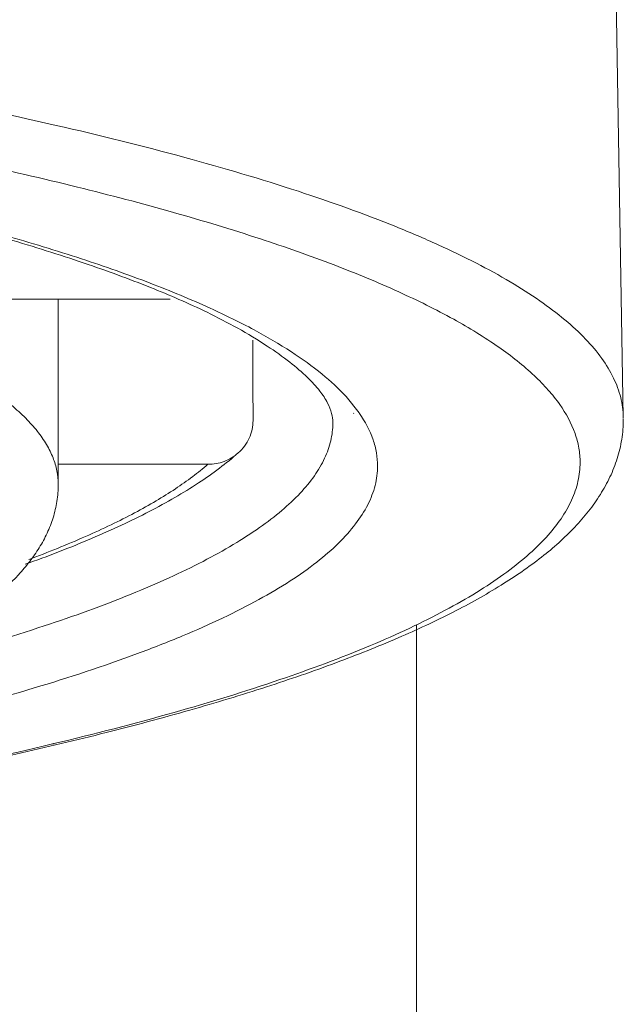
# Model space of a CAD drawing. Units: inches. Extents: x 2.9 to 19.2, y -28.7 to -2.3.
# Drawn here: x 4.4 to 4.5, y -21.9 to -21.7 of the extents above; entities that cross this region are included whole.
import ezdxf

# ---------------------------------------------------------------- set-up
doc = ezdxf.new("R2010")
doc.units = ezdxf.units.IN
doc.header["$MEASUREMENT"] = 0
doc.layers.add('Layer 1', color=7, linetype='Continuous', lineweight=0)

msp = doc.modelspace()

# ---------------------------------------------------------------- linework, layer by layer
at = {"layer": 'Layer 1', "color": 18, "lineweight": 5, "true_color": 0x000000}
for p, q in [((4.5202, -21.75954), (4.47642, -19.1343)), ((4.41771, -21.73282), (4.38076, -21.73282)), ((4.39236, -21.77473), (4.39236, -21.73282)), ((4.46045, -21.75859), (4.45749, -21.7549)), ((4.45923, -21.75874), (4.45917, -21.75862)), ((4.46053, -21.75872), (4.46045, -21.75859)), ((4.45448, -21.76089), (4.45448, -21.76074)), ((4.5202, -21.75957), (4.5202, -21.75986)), ((4.39236, -21.77022), (4.42622, -21.77022)), ((4.47343, -24.2144), (4.47343, -21.80658)), ((4.39137, -21.83347), (4.39078, -21.83361))]:
    msp.add_line(p, q, dxfattribs=at)
msp.add_lwpolyline([(4.39136, -21.83347), (4.39127, -21.8335), (4.39073, -21.83361)], dxfattribs=at)
for points, knots in [([(4.22659, -21.67898), (4.24781, -21.68138), (4.26899, -21.68408), (4.29011, -21.68719), (4.30917, -21.69), (4.32819, -21.69314), (4.34712, -21.69674), (4.35573, -21.69837), (4.36433, -21.70011), (4.3729, -21.70196), (4.38086, -21.70368), (4.3888, -21.7055), (4.39671, -21.70745), (4.404, -21.70925), (4.41125, -21.71116), (4.41847, -21.7132), (4.42505, -21.71507), (4.43159, -21.71704), (4.43809, -21.71918)], [0, 0, 0, 0, 1, 1, 1, 2, 2, 2, 3, 3, 3, 4, 4, 4, 5, 5, 5, 6, 6, 6, 6]), ([(4.35615, -21.68598), (4.35925, -21.68658), (4.36234, -21.68718), (4.36544, -21.6878), (4.37427, -21.68957), (4.38309, -21.69145), (4.39188, -21.69347)], [0, 0, 0, 0, 1, 1, 1, 2, 2, 2, 2]), ([(4.39188, -21.69347), (4.40163, -21.69571), (4.41136, -21.69812), (4.42102, -21.70075), (4.42963, -21.7031), (4.4382, -21.70563), (4.44669, -21.70841), (4.45411, -21.71085), (4.46147, -21.71348), (4.46872, -21.71641), (4.47195, -21.71772), (4.47515, -21.71908), (4.47833, -21.72052), (4.48124, -21.72184), (4.48413, -21.72323), (4.48697, -21.72469), (4.48957, -21.72603), (4.49213, -21.72743), (4.49464, -21.72892), (4.49692, -21.73027), (4.49915, -21.73169), (4.50133, -21.7332), (4.50328, -21.73456), (4.50519, -21.73599), (4.50701, -21.73752), (4.50865, -21.73889), (4.51022, -21.74034), (4.51169, -21.74188), (4.51301, -21.74326), (4.51424, -21.74472), (4.51535, -21.74627), (4.51635, -21.74767), (4.51725, -21.74914), (4.51799, -21.75069), (4.51868, -21.7521), (4.51923, -21.75358), (4.51961, -21.75511), (4.51997, -21.75656), (4.52018, -21.75805), (4.5202, -21.75954)], [0, 0, 0, 0, 1, 1, 1, 2, 2, 2, 3, 3, 3, 4, 4, 4, 5, 5, 5, 6, 6, 6, 7, 7, 7, 8, 8, 8, 9, 9, 9, 10, 10, 10, 11, 11, 11, 12, 12, 12, 13, 13, 13, 13]), ([(4.42602, -21.7358), (4.42183, -21.73376), (4.41755, -21.73191), (4.41322, -21.73018), (4.40826, -21.72819), (4.40324, -21.72637), (4.39819, -21.72465), (4.39251, -21.72272), (4.38679, -21.72093), (4.38103, -21.71924), (4.37467, -21.71737), (4.36827, -21.71564), (4.36185, -21.71399), (4.35483, -21.7122), (4.34779, -21.71053), (4.34072, -21.70895), (4.33308, -21.70724), (4.32543, -21.70564), (4.31775, -21.70413), (4.3008, -21.7008), (4.28377, -21.6979), (4.2667, -21.69529)], [0, 0, 0, 0, 1, 1, 1, 2, 2, 2, 3, 3, 3, 4, 4, 4, 5, 5, 5, 6, 6, 6, 7, 7, 7, 7]), ([(4.42676, -21.73488), (4.4223, -21.73285), (4.41776, -21.73097), (4.41318, -21.72922), (4.40805, -21.72725), (4.40287, -21.72542), (4.39765, -21.72371), (4.39187, -21.72181), (4.38605, -21.72004), (4.3802, -21.71837), (4.3738, -21.71655), (4.36736, -21.71485), (4.36091, -21.71324), (4.35391, -21.71149), (4.34689, -21.70986), (4.33985, -21.70831), (4.33228, -21.70665), (4.3247, -21.7051), (4.31709, -21.70362), (4.30041, -21.70039), (4.28365, -21.69755), (4.26685, -21.69501)], [0, 0, 0, 0, 1, 1, 1, 2, 2, 2, 3, 3, 3, 4, 4, 4, 5, 5, 5, 6, 6, 6, 7, 7, 7, 7]), ([(4.43809, -21.71918), (4.4437, -21.72102), (4.44927, -21.72298), (4.45479, -21.72509), (4.45971, -21.72698), (4.46458, -21.72899), (4.46938, -21.73117), (4.47361, -21.73309), (4.47777, -21.73514), (4.48183, -21.73739), (4.48534, -21.73933), (4.48878, -21.74142), (4.49207, -21.74373), (4.49488, -21.74569), (4.49759, -21.74782), (4.50008, -21.75017), (4.50118, -21.7512), (4.50224, -21.75228), (4.50324, -21.75341), (4.50416, -21.75445), (4.50502, -21.75554), (4.50582, -21.75668), (4.50725, -21.7587), (4.50846, -21.7609), (4.50928, -21.76324), (4.50965, -21.76431), (4.50995, -21.76541), (4.51014, -21.76653), (4.51033, -21.76761), (4.51043, -21.76871), (4.51043, -21.76982)], [0, 0, 0, 0, 1, 1, 1, 2, 2, 2, 3, 3, 3, 4, 4, 4, 5, 5, 5, 6, 6, 6, 7, 7, 7, 8, 8, 8, 9, 9, 9, 10, 10, 10, 10]), ([(4.39236, -21.77473), (4.39236, -21.77372), (4.39226, -21.77271), (4.39206, -21.77173), (4.39186, -21.7707), (4.39156, -21.7697), (4.39118, -21.76873), (4.39077, -21.7677), (4.39027, -21.7667), (4.3897, -21.76574), (4.38909, -21.7647), (4.38839, -21.76371), (4.38765, -21.76276), (4.38682, -21.76173), (4.38593, -21.76074), (4.385, -21.7598), (4.38397, -21.75877), (4.38289, -21.75779), (4.38178, -21.75685), (4.38055, -21.75583), (4.37928, -21.75486), (4.37797, -21.75393), (4.37655, -21.75291), (4.37509, -21.75195), (4.3736, -21.75103), (4.37198, -21.75002), (4.37033, -21.74907), (4.36865, -21.74815), (4.36684, -21.74716), (4.36501, -21.74622), (4.36315, -21.74531), (4.36115, -21.74433), (4.35913, -21.7434), (4.35709, -21.7425), (4.3549, -21.74154), (4.3527, -21.74062), (4.35048, -21.73973), (4.34811, -21.73878), (4.34572, -21.73788), (4.34333, -21.737), (4.34078, -21.73607), (4.33822, -21.73518), (4.33564, -21.73431), (4.33004, -21.73244), (4.32439, -21.73071), (4.31872, -21.72909)], [0, 0, 0, 0, 1, 1, 1, 2, 2, 2, 3, 3, 3, 4, 4, 4, 5, 5, 5, 6, 6, 6, 7, 7, 7, 8, 8, 8, 9, 9, 9, 10, 10, 10, 11, 11, 11, 12, 12, 12, 13, 13, 13, 14, 14, 14, 15, 15, 15, 15]), ([(4.45448, -21.76074), (4.45448, -21.76006), (4.45438, -21.75938), (4.45421, -21.75872), (4.454, -21.7579), (4.45369, -21.75712), (4.4533, -21.75636), (4.45281, -21.7554), (4.45221, -21.7545), (4.45155, -21.75365), (4.4507, -21.75255), (4.44975, -21.75153), (4.44875, -21.75057), (4.44749, -21.74935), (4.44616, -21.74821), (4.44478, -21.74713), (4.44312, -21.74583), (4.44141, -21.74461), (4.43965, -21.74345), (4.4353, -21.74058), (4.43071, -21.73807), (4.42602, -21.7358)], [0, 0, 0, 0, 1, 1, 1, 2, 2, 2, 3, 3, 3, 4, 4, 4, 5, 5, 5, 6, 6, 6, 7, 7, 7, 7]), ([(4.45749, -21.7549), (4.45581, -21.75306), (4.45397, -21.75137), (4.45205, -21.7498), (4.44983, -21.74798), (4.4475, -21.74631), (4.4451, -21.74475), (4.44237, -21.74297), (4.43954, -21.74132), (4.43667, -21.73977), (4.43342, -21.73803), (4.43011, -21.73641), (4.42676, -21.73488)], [0, 0, 0, 0, 1, 1, 1, 2, 2, 2, 3, 3, 3, 4, 4, 4, 4]), ([(4.4646, -21.7706), (4.4646, -21.76961), (4.46452, -21.76861), (4.46435, -21.76763), (4.46418, -21.76662), (4.46392, -21.76562), (4.46358, -21.76465), (4.46286, -21.76254), (4.46179, -21.76055), (4.46053, -21.75872)], [0, 0, 0, 0, 1, 1, 1, 2, 2, 2, 3, 3, 3, 3]), ([(4.5202, -21.76002), (4.5202, -21.76154), (4.52009, -21.76307), (4.51985, -21.76458), (4.51962, -21.76605), (4.51927, -21.76751), (4.51882, -21.76893), (4.51838, -21.77035), (4.51783, -21.77174), (4.51719, -21.77308), (4.51655, -21.77445), (4.51581, -21.77577), (4.51501, -21.77704), (4.51419, -21.77835), (4.5133, -21.77961), (4.51235, -21.78082), (4.51137, -21.78207), (4.51033, -21.78327), (4.50924, -21.78443), (4.50692, -21.78689), (4.50439, -21.78914), (4.50173, -21.79122), (4.4988, -21.79352), (4.49571, -21.79562), (4.49254, -21.79759), (4.48903, -21.79977), (4.48541, -21.80178), (4.48173, -21.80367), (4.47765, -21.80576), (4.47349, -21.80769), (4.46928, -21.80951), (4.46464, -21.81152), (4.45993, -21.81339), (4.45519, -21.81515), (4.44999, -21.81709), (4.44474, -21.8189), (4.43946, -21.82061), (4.43372, -21.82247), (4.42794, -21.82422), (4.42213, -21.82588), (4.41585, -21.82767), (4.40955, -21.82936), (4.40322, -21.83096), (4.39643, -21.83267), (4.38962, -21.83429), (4.38279, -21.83583), (4.3678, -21.83921), (4.35271, -21.84221), (4.33759, -21.84494), (4.32078, -21.84797), (4.30391, -21.85066), (4.287, -21.85311)], [0, 0, 0, 0, 1, 1, 1, 2, 2, 2, 3, 3, 3, 4, 4, 4, 5, 5, 5, 6, 6, 6, 7, 7, 7, 8, 8, 8, 9, 9, 9, 10, 10, 10, 11, 11, 11, 12, 12, 12, 13, 13, 13, 14, 14, 14, 15, 15, 15, 16, 16, 16, 17, 17, 17, 17]), ([(4.34014, -21.82024), (4.34887, -21.81823), (4.35757, -21.81607), (4.36622, -21.8137), (4.37392, -21.81159), (4.38158, -21.80932), (4.38917, -21.80681), (4.39581, -21.80462), (4.40238, -21.80226), (4.40885, -21.79962), (4.41174, -21.79845), (4.4146, -21.79723), (4.41743, -21.79593), (4.42003, -21.79475), (4.4226, -21.7935), (4.42514, -21.79219), (4.42745, -21.79098), (4.42973, -21.78972), (4.43197, -21.78839), (4.43399, -21.78717), (4.43598, -21.7859), (4.43791, -21.78454), (4.43965, -21.78332), (4.44134, -21.78203), (4.44296, -21.78066), (4.44441, -21.77943), (4.4458, -21.77813), (4.4471, -21.77675), (4.44826, -21.77551), (4.44935, -21.7742), (4.45032, -21.7728), (4.4512, -21.77155), (4.45199, -21.77023), (4.45263, -21.76884), (4.45323, -21.76757), (4.4537, -21.76624), (4.45402, -21.76487), (4.45432, -21.76357), (4.45448, -21.76223), (4.45448, -21.76089)], [0, 0, 0, 0, 1, 1, 1, 2, 2, 2, 3, 3, 3, 4, 4, 4, 5, 5, 5, 6, 6, 6, 7, 7, 7, 8, 8, 8, 9, 9, 9, 10, 10, 10, 11, 11, 11, 12, 12, 12, 13, 13, 13, 13]), ([(4.43308, -21.76764), (4.4336, -21.76718), (4.43408, -21.76667), (4.43449, -21.76611), (4.43491, -21.76555), (4.43526, -21.76495), (4.43555, -21.76432), (4.43584, -21.76369), (4.43606, -21.76302), (4.43621, -21.76234), (4.43636, -21.76167), (4.43643, -21.76097), (4.43643, -21.76028)], [0, 0, 0, 0, 1, 1, 1, 2, 2, 2, 3, 3, 3, 4, 4, 4, 4]), ([(4.38486, -21.79286), (4.38992, -21.79106), (4.39495, -21.78913), (4.39989, -21.78702), (4.40217, -21.78605), (4.40443, -21.78505), (4.40667, -21.784), (4.40879, -21.78301), (4.41088, -21.78198), (4.41296, -21.7809), (4.41492, -21.77988), (4.41685, -21.77883), (4.41876, -21.77772), (4.42056, -21.77668), (4.42233, -21.77559), (4.42406, -21.77445), (4.42569, -21.77338), (4.42729, -21.77227), (4.42884, -21.77109), (4.4303, -21.77), (4.43171, -21.76885), (4.43308, -21.76764)], [0, 0, 0, 0, 1, 1, 1, 2, 2, 2, 3, 3, 3, 4, 4, 4, 5, 5, 5, 6, 6, 6, 7, 7, 7, 7]), ([(4.51043, -21.76982), (4.51043, -21.77124), (4.51026, -21.77267), (4.50995, -21.77406), (4.50962, -21.77553), (4.50912, -21.77695), (4.50851, -21.77831), (4.50784, -21.77979), (4.50702, -21.7812), (4.50611, -21.78254), (4.5051, -21.78403), (4.50396, -21.78543), (4.50275, -21.78676), (4.50141, -21.78824), (4.49996, -21.78963), (4.49845, -21.79094), (4.49677, -21.79241), (4.49501, -21.79379), (4.4932, -21.7951), (4.4912, -21.79655), (4.48913, -21.79791), (4.48702, -21.79921), (4.4847, -21.80064), (4.48233, -21.80199), (4.47992, -21.80328), (4.47728, -21.80469), (4.4746, -21.80603), (4.4719, -21.8073), (4.46895, -21.80869), (4.46598, -21.81), (4.46298, -21.81126), (4.45624, -21.81408), (4.44939, -21.81663), (4.44248, -21.81898), (4.43458, -21.82168), (4.4266, -21.82413), (4.41856, -21.8264), (4.40955, -21.82896), (4.40048, -21.8313), (4.39137, -21.83347)], [0, 0, 0, 0, 1, 1, 1, 2, 2, 2, 3, 3, 3, 4, 4, 4, 5, 5, 5, 6, 6, 6, 7, 7, 7, 8, 8, 8, 9, 9, 9, 10, 10, 10, 11, 11, 11, 12, 12, 12, 13, 13, 13, 13]), ([(4.42622, -21.77022), (4.42746, -21.77022), (4.42872, -21.77), (4.42989, -21.76956), (4.43106, -21.76912), (4.43215, -21.76846), (4.43308, -21.76764)], [0, 0, 0, 0, 1, 1, 1, 2, 2, 2, 2]), ([(4.32897, -21.83521), (4.33927, -21.83308), (4.34954, -21.83078), (4.35976, -21.82826), (4.36887, -21.826), (4.37794, -21.82356), (4.38693, -21.82086), (4.39479, -21.8185), (4.40259, -21.81595), (4.41028, -21.81309), (4.4137, -21.81181), (4.4171, -21.81048), (4.42047, -21.80907), (4.42356, -21.80778), (4.42662, -21.80642), (4.42964, -21.80499), (4.43239, -21.80368), (4.4351, -21.8023), (4.43777, -21.80083), (4.44017, -21.79951), (4.44254, -21.79811), (4.44485, -21.79662), (4.44691, -21.79529), (4.44892, -21.79388), (4.45086, -21.79236), (4.45258, -21.79102), (4.45424, -21.78959), (4.45579, -21.78806), (4.45717, -21.7867), (4.45847, -21.78527), (4.45964, -21.78372), (4.46068, -21.78235), (4.46162, -21.7809), (4.4624, -21.77936), (4.4631, -21.77797), (4.46367, -21.7765), (4.46405, -21.77499), (4.46441, -21.77355), (4.4646, -21.77208), (4.4646, -21.7706)], [0, 0, 0, 0, 1, 1, 1, 2, 2, 2, 3, 3, 3, 4, 4, 4, 5, 5, 5, 6, 6, 6, 7, 7, 7, 8, 8, 8, 9, 9, 9, 10, 10, 10, 11, 11, 11, 12, 12, 12, 13, 13, 13, 13]), ([(4.38568, -21.79177), (4.39002, -21.79015), (4.39432, -21.78842), (4.39856, -21.78655), (4.4005, -21.7857), (4.40242, -21.78481), (4.40433, -21.78389), (4.40612, -21.78303), (4.40789, -21.78214), (4.40964, -21.78121), (4.41128, -21.78034), (4.41289, -21.77944), (4.41449, -21.77849), (4.41597, -21.77762), (4.41743, -21.77671), (4.41887, -21.77576), (4.4202, -21.77488), (4.42151, -21.77396), (4.42278, -21.773), (4.42396, -21.77211), (4.42511, -21.77119), (4.42622, -21.77022)], [0, 0, 0, 0, 1, 1, 1, 2, 2, 2, 3, 3, 3, 4, 4, 4, 5, 5, 5, 6, 6, 6, 7, 7, 7, 7]), ([(4.3407, -21.81996), (4.34441, -21.81855), (4.34809, -21.81707), (4.35172, -21.81547), (4.35503, -21.81402), (4.35829, -21.81248), (4.36149, -21.81082), (4.36439, -21.80932), (4.36724, -21.80771), (4.37, -21.80596), (4.37129, -21.80514), (4.37255, -21.8043), (4.3738, -21.80342), (4.37499, -21.80258), (4.37615, -21.8017), (4.37729, -21.80079), (4.37944, -21.79908), (4.38149, -21.79724), (4.38336, -21.79523), (4.38424, -21.79428), (4.38509, -21.79329), (4.38589, -21.79225), (4.38666, -21.79125), (4.38739, -21.7902), (4.38806, -21.78912), (4.38871, -21.78805), (4.38932, -21.78694), (4.38984, -21.78581), (4.39037, -21.78467), (4.39083, -21.7835), (4.3912, -21.78231), (4.39157, -21.7811), (4.39186, -21.77987), (4.39206, -21.77862), (4.39226, -21.77733), (4.39236, -21.77603), (4.39236, -21.77473)], [0, 0, 0, 0, 1, 1, 1, 2, 2, 2, 3, 3, 3, 4, 4, 4, 5, 5, 5, 6, 6, 6, 7, 7, 7, 8, 8, 8, 9, 9, 9, 10, 10, 10, 11, 11, 11, 12, 12, 12, 12]), ([(4.39078, -21.83361), (4.3808, -21.83599), (4.37076, -21.83818), (4.3607, -21.84023), (4.34975, -21.84245), (4.33876, -21.8445), (4.32775, -21.84641)], [0, 0, 0, 0, 1, 1, 1, 2, 2, 2, 2])]:
    msp.add_open_spline(points, degree=3, knots=knots, dxfattribs=at)
msp.add_open_spline([(4.43643, -21.76028), (4.43642, -21.75423), (4.4364, -21.74817), (4.43639, -21.74212)], degree=3, dxfattribs=at)

doc.saveas('drawing.dxf')
